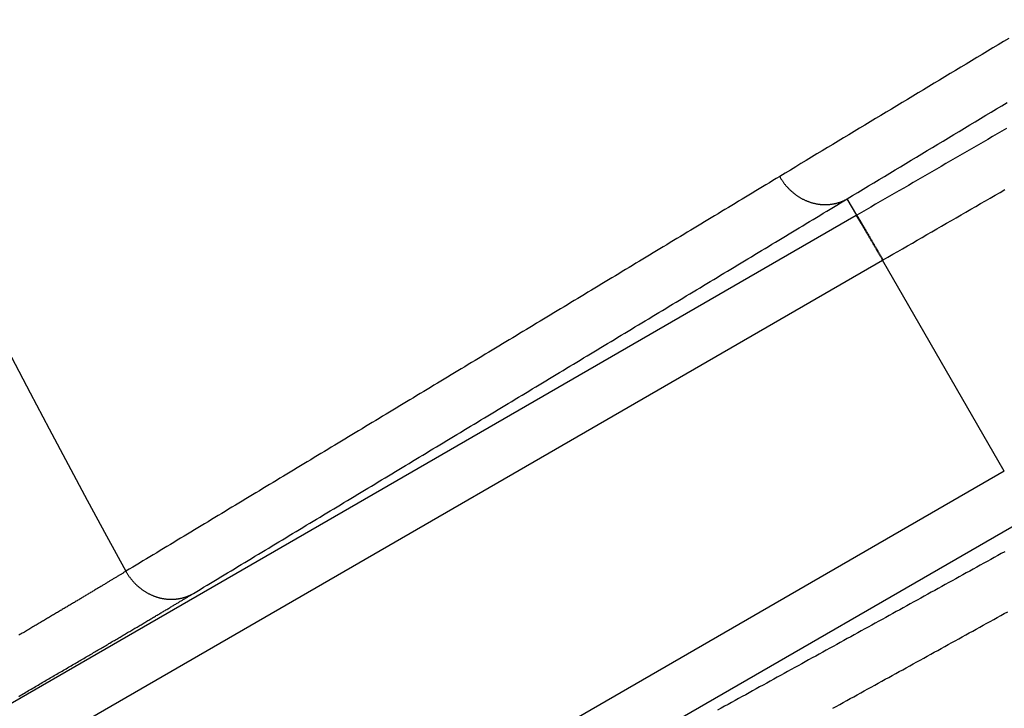
# Model space of a CAD drawing. Extents: x -130 to 131, y -130 to 240.
# Drawn here: x -55 to -49, y -31 to -27 of the extents above; entities that cross this region are included whole.
import ezdxf

# ---------------------------------------------------------------- set-up
doc = ezdxf.new("R2010")
doc.units = 0
doc.header["$LTSCALE"] = 10
doc.linetypes.add('VERDECKT', pattern=[9.525, 6.35, -3.175])
doc.layers.get('0').update_dxf_attribs({"linetype": 'CONTINUOUS'})
doc.layers.add('STEMPEL', color=3, linetype='CONTINUOUS')

# ---------------------------------------------------------------- blocks, each defined once
blk = doc.blocks.new('A$CD7F250AD')
at = {"color": 3, "linetype": 'CONTINUOUS'}
for p, q in [((-50.10445, -27.77012), (-50.15893, -27.67576)), ((-50.1067, -27.77142), (-106.75665, -60.47828)), ((-106.61315, -60.74183), (-49.95445, -28.02992)), ((-49.25185, -29.24687), (-49.95445, -28.02992)), ((-49.25185, -29.24687), (-105.91054, -61.95878)), ((-105.75405, -62.21483), (-49.1041, -29.50796))]:
    blk.add_line(p, q, dxfattribs=at)
at = {"color": 3}
for points in [[(-49.2254, -26.7493, 0), (-49.2562, -26.7679, 0), (-49.287, -26.7864, 0), (-49.3178, -26.8049, 0), (-49.3486, -26.8234, 0), (-49.3794, -26.8419, 0), (-49.4102, -26.8605, 0), (-49.441, -26.879, 0), (-49.4717, -26.8975, 0), (-49.5025, -26.9161, 0), (-49.5333, -26.9346, 0), (-49.5641, -26.9531, 0), (-49.5949, -26.9717, 0), (-49.6257, -26.9902, 0), (-49.6565, -27.0087, 0), (-49.6873, -27.0273, 0), (-49.7181, -27.0458, 0), (-49.7489, -27.0643, 0), (-49.7796, -27.0829, 0), (-49.8104, -27.1014, 0), (-49.8412, -27.12, 0), (-49.872, -27.1385, 0), (-49.9028, -27.1571, 0), (-49.9336, -27.1756, 0), (-49.9643, -27.1942, 0), (-49.9951, -27.2127, 0), (-50.0259, -27.2313, 0), (-50.0567, -27.2498, 0), (-50.0875, -27.2684, 0), (-50.1182, -27.2869, 0), (-50.149, -27.3055, 0), (-50.1798, -27.324, 0), (-50.2106, -27.3426, 0), (-50.2413, -27.3612, 0), (-50.2721, -27.3797, 0), (-50.3029, -27.3983, 0), (-50.3337, -27.4168, 0), (-50.3644, -27.4354, 0), (-50.3952, -27.454, 0), (-50.426, -27.4725, 0), (-50.4567, -27.4911, 0), (-50.4875, -27.5097, 0), (-50.5183, -27.5282, 0), (-50.5491, -27.5468, 0)], [(-50.1589, -27.6758, 0), (-50.1282, -27.6572, 0), (-50.0974, -27.6386, 0), (-50.0666, -27.6201, 0), (-50.0359, -27.6015, 0), (-50.0051, -27.583, 0), (-49.9743, -27.5644, 0), (-49.9436, -27.5459, 0), (-49.9128, -27.5273, 0), (-49.882, -27.5088, 0), (-49.8513, -27.4902, 0), (-49.8205, -27.4717, 0), (-49.7897, -27.4531, 0), (-49.759, -27.4346, 0), (-49.7282, -27.416, 0), (-49.6974, -27.3975, 0), (-49.6667, -27.379, 0), (-49.6359, -27.3604, 0), (-49.6051, -27.3419, 0), (-49.5743, -27.3233, 0), (-49.5436, -27.3048, 0), (-49.5128, -27.2863, 0), (-49.482, -27.2677, 0), (-49.4512, -27.2492, 0), (-49.4205, -27.2307, 0), (-49.3897, -27.2121, 0), (-49.3589, -27.1936, 0), (-49.3281, -27.1751, 0), (-49.2973, -27.1566, 0), (-49.2666, -27.138, 0), (-49.2358, -27.1195, 0)], [(-49.2385, -27.2701, 0), (-49.2654, -27.2856, 0), (-49.2923, -27.3012, 0), (-49.3192, -27.3167, 0), (-49.3462, -27.3323, 0), (-49.3731, -27.3479, 0), (-49.4001, -27.3634, 0), (-49.4271, -27.379, 0), (-49.4541, -27.3946, 0), (-49.4811, -27.4102, 0), (-49.5081, -27.4258, 0), (-49.5351, -27.4414, 0), (-49.5622, -27.457, 0), (-49.5892, -27.4726, 0), (-49.6163, -27.4883, 0), (-49.6433, -27.5039, 0), (-49.6704, -27.5195, 0), (-49.6975, -27.5352, 0), (-49.7246, -27.5508, 0), (-49.7517, -27.5664, 0), (-49.7788, -27.5821, 0), (-49.8059, -27.5978, 0), (-49.833, -27.6134, 0), (-49.8602, -27.6291, 0), (-49.8873, -27.6447, 0), (-49.9144, -27.6604, 0), (-49.9416, -27.6761, 0), (-49.9687, -27.6917, 0), (-49.9958, -27.7074, 0), (-50.023, -27.7231, 0), (-50.0501, -27.7388, 0), (-50.0773, -27.7544, 0), (-50.1044, -27.7701, 0)], [(-49.9521, -28.0286, 0), (-49.9239, -28.0123, 0), (-49.8957, -27.996, 0), (-49.8675, -27.9797, 0), (-49.8393, -27.9634, 0), (-49.8111, -27.9472, 0), (-49.7829, -27.9309, 0), (-49.7547, -27.9146, 0), (-49.7266, -27.8983, 0), (-49.6984, -27.8821, 0), (-49.6702, -27.8658, 0), (-49.642, -27.8495, 0), (-49.6139, -27.8333, 0), (-49.5857, -27.817, 0), (-49.5576, -27.8008, 0), (-49.5294, -27.7845, 0), (-49.5013, -27.7683, 0), (-49.4732, -27.7521, 0), (-49.4451, -27.7358, 0), (-49.417, -27.7196, 0), (-49.3889, -27.7034, 0), (-49.3608, -27.6872, 0), (-49.3327, -27.6709, 0), (-49.3047, -27.6547, 0), (-49.2766, -27.6385, 0), (-49.2486, -27.6224, 0)], [(-50.5491, -27.5468, 0), (-50.5688, -27.5587, 0), (-50.5886, -27.5707, 0), (-50.6084, -27.5826, 0), (-50.6281, -27.5945, 0), (-50.6479, -27.6065, 0), (-50.6677, -27.6184, 0), (-50.6874, -27.6303, 0), (-50.7072, -27.6423, 0), (-50.727, -27.6542, 0), (-50.7467, -27.6661, 0), (-50.7665, -27.6781, 0), (-50.7863, -27.69, 0), (-50.8061, -27.7019, 0), (-50.8258, -27.7139, 0), (-50.8456, -27.7258, 0), (-50.8654, -27.7377, 0), (-50.8851, -27.7497, 0), (-50.9049, -27.7616, 0), (-50.9247, -27.7735, 0), (-50.9444, -27.7855, 0), (-50.9642, -27.7974, 0), (-50.984, -27.8093, 0), (-51.0038, -27.8213, 0), (-51.0235, -27.8332, 0), (-51.0433, -27.8451, 0), (-51.0631, -27.8571, 0), (-51.0828, -27.869, 0), (-51.1026, -27.8809, 0), (-51.1224, -27.8929, 0), (-51.1421, -27.9048, 0), (-51.1619, -27.9167, 0), (-51.1817, -27.9287, 0), (-51.2014, -27.9406, 0), (-51.2212, -27.9525, 0), (-51.241, -27.9645, 0), (-51.2608, -27.9764, 0), (-51.2805, -27.9883, 0), (-51.3003, -28.0003, 0), (-51.3201, -28.0122, 0), (-51.3398, -28.0241, 0), (-51.3596, -28.0361, 0), (-51.3794, -28.048, 0), (-51.3991, -28.0599, 0), (-51.4189, -28.0719, 0), (-51.4387, -28.0838, 0), (-51.4584, -28.0957, 0), (-51.4782, -28.1077, 0), (-51.498, -28.1196, 0), (-51.5178, -28.1315, 0), (-51.5375, -28.1435, 0), (-51.5573, -28.1554, 0), (-51.5771, -28.1673, 0), (-51.5968, -28.1793, 0), (-51.6166, -28.1912, 0), (-51.6364, -28.2031, 0), (-51.6561, -28.2151, 0), (-51.6759, -28.227, 0), (-51.6957, -28.2389, 0), (-51.7154, -28.2509, 0), (-51.7352, -28.2628, 0), (-51.755, -28.2747, 0), (-51.7748, -28.2867, 0), (-51.7945, -28.2986, 0), (-51.8143, -28.3105, 0), (-51.8341, -28.3225, 0), (-51.8538, -28.3344, 0), (-51.8736, -28.3463, 0), (-51.8934, -28.3583, 0), (-51.9131, -28.3702, 0), (-51.9329, -28.3821, 0), (-51.9527, -28.394, 0), (-51.9724, -28.406, 0), (-51.9922, -28.4179, 0), (-52.012, -28.4298, 0), (-52.0317, -28.4418, 0), (-52.0515, -28.4537, 0), (-52.0713, -28.4656, 0), (-52.0911, -28.4776, 0), (-52.1108, -28.4895, 0), (-52.1306, -28.5014, 0), (-52.1504, -28.5134, 0), (-52.1701, -28.5253, 0), (-52.1899, -28.5372, 0), (-52.2097, -28.5492, 0), (-52.2294, -28.5611, 0), (-52.2492, -28.573, 0), (-52.269, -28.585, 0), (-52.2887, -28.5969, 0), (-52.3085, -28.6088, 0), (-52.3283, -28.6208, 0), (-52.348, -28.6327, 0), (-52.3678, -28.6446, 0), (-52.3876, -28.6566, 0), (-52.4074, -28.6685, 0), (-52.4271, -28.6804, 0), (-52.4469, -28.6924, 0), (-52.4667, -28.7043, 0), (-52.4864, -28.7162, 0), (-52.5062, -28.7282, 0), (-52.526, -28.7401, 0), (-52.5457, -28.752, 0), (-52.5655, -28.764, 0), (-52.5853, -28.7759, 0), (-52.605, -28.7878, 0), (-52.6248, -28.7997, 0), (-52.6446, -28.8117, 0), (-52.6643, -28.8236, 0), (-52.6841, -28.8355, 0), (-52.7039, -28.8475, 0), (-52.7237, -28.8594, 0), (-52.7434, -28.8713, 0), (-52.7632, -28.8833, 0), (-52.783, -28.8952, 0), (-52.8027, -28.9071, 0), (-52.8225, -28.9191, 0), (-52.8423, -28.931, 0), (-52.862, -28.9429, 0), (-52.8818, -28.9549, 0), (-52.9016, -28.9668, 0), (-52.9213, -28.9787, 0), (-52.9411, -28.9907, 0), (-52.9609, -29.0026, 0), (-52.9806, -29.0145, 0), (-53.0004, -29.0265, 0), (-53.0202, -29.0384, 0), (-53.0399, -29.0503, 0), (-53.0597, -29.0623, 0), (-53.0795, -29.0742, 0), (-53.0993, -29.0861, 0), (-53.119, -29.0981, 0), (-53.1388, -29.11, 0), (-53.1586, -29.1219, 0), (-53.1783, -29.1338, 0), (-53.1981, -29.1458, 0), (-53.2179, -29.1577, 0), (-53.2376, -29.1696, 0), (-53.2574, -29.1816, 0), (-53.2772, -29.1935, 0), (-53.2969, -29.2054, 0), (-53.3167, -29.2174, 0), (-53.3365, -29.2293, 0), (-53.3562, -29.2412, 0), (-53.376, -29.2532, 0), (-53.3958, -29.2651, 0), (-53.4155, -29.277, 0), (-53.4353, -29.289, 0), (-53.4551, -29.3009, 0), (-53.4749, -29.3128, 0), (-53.4946, -29.3248, 0), (-53.5144, -29.3367, 0), (-53.5342, -29.3486, 0), (-53.5539, -29.3606, 0), (-53.5737, -29.3725, 0), (-53.5935, -29.3844, 0), (-53.6132, -29.3963, 0), (-53.633, -29.4083, 0), (-53.6528, -29.4202, 0), (-53.6725, -29.4321, 0), (-53.6923, -29.4441, 0), (-53.7121, -29.456, 0), (-53.7318, -29.4679, 0), (-53.7516, -29.4799, 0), (-53.7714, -29.4918, 0), (-53.7911, -29.5037, 0), (-53.8109, -29.5157, 0), (-53.8307, -29.5276, 0), (-53.8504, -29.5395, 0), (-53.8702, -29.5515, 0), (-53.89, -29.5634, 0), (-53.9097, -29.5753, 0), (-53.9295, -29.5873, 0), (-53.9493, -29.5992, 0), (-53.9691, -29.6111, 0), (-53.9888, -29.623, 0), (-54.0086, -29.635, 0), (-54.0284, -29.6469, 0), (-54.0481, -29.6588, 0), (-54.0679, -29.6708, 0), (-54.0877, -29.6827, 0), (-54.1074, -29.6946, 0), (-54.1272, -29.7066, 0), (-54.147, -29.7185, 0), (-54.1667, -29.7304, 0), (-54.1865, -29.7424, 0), (-54.2063, -29.7543, 0), (-54.226, -29.7662, 0), (-54.2458, -29.7782, 0), (-54.2656, -29.7901, 0), (-54.2853, -29.802, 0), (-54.3051, -29.814, 0), (-54.3249, -29.8259, 0)], [(-53.9352, -29.9541, 0), (-53.9154, -29.9421, 0), (-53.8956, -29.9302, 0), (-53.8759, -29.9183, 0), (-53.8561, -29.9064, 0), (-53.8363, -29.8944, 0), (-53.8165, -29.8825, 0), (-53.7968, -29.8706, 0), (-53.777, -29.8586, 0), (-53.7572, -29.8467, 0), (-53.7375, -29.8348, 0), (-53.7177, -29.8229, 0), (-53.6979, -29.8109, 0), (-53.6782, -29.799, 0), (-53.6584, -29.7871, 0), (-53.6386, -29.7752, 0), (-53.6188, -29.7632, 0), (-53.5991, -29.7513, 0), (-53.5793, -29.7394, 0), (-53.5595, -29.7274, 0), (-53.5398, -29.7155, 0), (-53.52, -29.7036, 0), (-53.5002, -29.6917, 0), (-53.4805, -29.6797, 0), (-53.4607, -29.6678, 0), (-53.4409, -29.6559, 0), (-53.4211, -29.6439, 0), (-53.4014, -29.632, 0), (-53.3816, -29.6201, 0), (-53.3618, -29.6082, 0), (-53.3421, -29.5962, 0), (-53.3223, -29.5843, 0), (-53.3025, -29.5724, 0), (-53.2828, -29.5605, 0), (-53.263, -29.5485, 0), (-53.2432, -29.5366, 0), (-53.2234, -29.5247, 0), (-53.2037, -29.5127, 0), (-53.1839, -29.5008, 0), (-53.1641, -29.4889, 0), (-53.1444, -29.477, 0), (-53.1246, -29.465, 0), (-53.1048, -29.4531, 0), (-53.0851, -29.4412, 0), (-53.0653, -29.4292, 0), (-53.0455, -29.4173, 0), (-53.0257, -29.4054, 0), (-53.006, -29.3935, 0), (-52.9862, -29.3815, 0), (-52.9664, -29.3696, 0), (-52.9467, -29.3577, 0), (-52.9269, -29.3457, 0), (-52.9071, -29.3338, 0), (-52.8873, -29.3219, 0), (-52.8676, -29.31, 0), (-52.8478, -29.298, 0), (-52.828, -29.2861, 0), (-52.8083, -29.2742, 0), (-52.7885, -29.2623, 0), (-52.7687, -29.2503, 0), (-52.749, -29.2384, 0), (-52.7292, -29.2265, 0), (-52.7094, -29.2145, 0), (-52.6896, -29.2026, 0), (-52.6699, -29.1907, 0), (-52.6501, -29.1788, 0), (-52.6303, -29.1668, 0), (-52.6106, -29.1549, 0), (-52.5908, -29.143, 0), (-52.571, -29.131, 0), (-52.5513, -29.1191, 0), (-52.5315, -29.1072, 0), (-52.5117, -29.0953, 0), (-52.4919, -29.0833, 0), (-52.4722, -29.0714, 0), (-52.4524, -29.0595, 0), (-52.4326, -29.0475, 0), (-52.4129, -29.0356, 0), (-52.3931, -29.0237, 0), (-52.3733, -29.0118, 0), (-52.3535, -28.9998, 0), (-52.3338, -28.9879, 0), (-52.314, -28.976, 0), (-52.2942, -28.964, 0), (-52.2745, -28.9521, 0), (-52.2547, -28.9402, 0), (-52.2349, -28.9283, 0), (-52.2151, -28.9163, 0), (-52.1954, -28.9044, 0), (-52.1756, -28.8925, 0), (-52.1558, -28.8805, 0), (-52.1361, -28.8686, 0), (-52.1163, -28.8567, 0), (-52.0965, -28.8448, 0), (-52.0768, -28.8328, 0), (-52.057, -28.8209, 0), (-52.0372, -28.809, 0), (-52.0174, -28.7971, 0), (-51.9977, -28.7851, 0), (-51.9779, -28.7732, 0), (-51.9581, -28.7613, 0), (-51.9384, -28.7493, 0), (-51.9186, -28.7374, 0), (-51.8988, -28.7255, 0), (-51.879, -28.7136, 0), (-51.8593, -28.7016, 0), (-51.8395, -28.6897, 0), (-51.8197, -28.6778, 0), (-51.8, -28.6658, 0), (-51.7802, -28.6539, 0), (-51.7604, -28.642, 0), (-51.7406, -28.6301, 0), (-51.7209, -28.6181, 0), (-51.7011, -28.6062, 0), (-51.6813, -28.5943, 0), (-51.6616, -28.5823, 0), (-51.6418, -28.5704, 0), (-51.622, -28.5585, 0), (-51.6023, -28.5466, 0), (-51.5825, -28.5346, 0), (-51.5627, -28.5227, 0), (-51.5429, -28.5108, 0), (-51.5232, -28.4988, 0), (-51.5034, -28.4869, 0), (-51.4836, -28.475, 0), (-51.4639, -28.4631, 0), (-51.4441, -28.4511, 0), (-51.4243, -28.4392, 0), (-51.4045, -28.4273, 0), (-51.3848, -28.4153, 0), (-51.365, -28.4034, 0), (-51.3452, -28.3915, 0), (-51.3255, -28.3796, 0), (-51.3057, -28.3676, 0), (-51.2859, -28.3557, 0), (-51.2661, -28.3438, 0), (-51.2464, -28.3318, 0), (-51.2266, -28.3199, 0), (-51.2068, -28.308, 0), (-51.1871, -28.2961, 0), (-51.1673, -28.2841, 0), (-51.1475, -28.2722, 0), (-51.1277, -28.2603, 0), (-51.108, -28.2483, 0), (-51.0882, -28.2364, 0), (-51.0684, -28.2245, 0), (-51.0487, -28.2126, 0), (-51.0289, -28.2006, 0), (-51.0091, -28.1887, 0), (-50.9893, -28.1768, 0), (-50.9696, -28.1648, 0), (-50.9498, -28.1529, 0), (-50.93, -28.141, 0), (-50.9103, -28.1291, 0), (-50.8905, -28.1171, 0), (-50.8707, -28.1052, 0), (-50.8509, -28.0933, 0), (-50.8312, -28.0813, 0), (-50.8114, -28.0694, 0), (-50.7916, -28.0575, 0), (-50.7719, -28.0456, 0), (-50.7521, -28.0336, 0), (-50.7323, -28.0217, 0), (-50.7125, -28.0098, 0), (-50.6928, -27.9978, 0), (-50.673, -27.9859, 0), (-50.6532, -27.974, 0), (-50.6335, -27.9621, 0), (-50.6137, -27.9501, 0), (-50.5939, -27.9382, 0), (-50.5741, -27.9263, 0), (-50.5544, -27.9143, 0), (-50.5346, -27.9024, 0), (-50.5148, -27.8905, 0), (-50.4951, -27.8785, 0), (-50.4753, -27.8666, 0), (-50.4555, -27.8547, 0), (-50.4357, -27.8428, 0), (-50.416, -27.8308, 0), (-50.3962, -27.8189, 0), (-50.3764, -27.807, 0), (-50.3566, -27.795, 0), (-50.3369, -27.7831, 0), (-50.3171, -27.7712, 0), (-50.2973, -27.7593, 0), (-50.2776, -27.7473, 0), (-50.2578, -27.7354, 0), (-50.238, -27.7235, 0), (-50.2182, -27.7115, 0), (-50.1985, -27.6996, 0), (-50.1787, -27.6877, 0), (-50.1589, -27.6758, 0)], [(-49.2495, -29.7126, 0), (-49.2698, -29.7238, 0), (-49.29, -29.7349, 0), (-49.3102, -29.7461, 0), (-49.3304, -29.7572, 0), (-49.3506, -29.7684, 0), (-49.3708, -29.7796, 0), (-49.3911, -29.7907, 0), (-49.4113, -29.8019, 0), (-49.4315, -29.813, 0), (-49.4517, -29.8242, 0), (-49.4719, -29.8354, 0), (-49.4921, -29.8465, 0), (-49.5124, -29.8577, 0), (-49.5326, -29.8688, 0), (-49.5528, -29.88, 0), (-49.573, -29.8911, 0), (-49.5932, -29.9023, 0), (-49.6134, -29.9135, 0), (-49.6337, -29.9246, 0), (-49.6539, -29.9358, 0), (-49.6741, -29.9469, 0), (-49.6943, -29.9581, 0), (-49.7145, -29.9693, 0), (-49.7347, -29.9804, 0), (-49.755, -29.9916, 0), (-49.7752, -30.0027, 0), (-49.7954, -30.0139, 0), (-49.8156, -30.025, 0), (-49.8358, -30.0362, 0), (-49.856, -30.0474, 0), (-49.8763, -30.0585, 0), (-49.8965, -30.0697, 0), (-49.9167, -30.0808, 0), (-49.9369, -30.092, 0), (-49.9571, -30.1032, 0), (-49.9773, -30.1143, 0), (-49.9975, -30.1255, 0), (-50.0178, -30.1366, 0), (-50.038, -30.1478, 0), (-50.0582, -30.1589, 0), (-50.0784, -30.1701, 0), (-50.0986, -30.1813, 0), (-50.1188, -30.1924, 0), (-50.1391, -30.2036, 0), (-50.1593, -30.2147, 0), (-50.1795, -30.2259, 0), (-50.1997, -30.2371, 0), (-50.2199, -30.2482, 0), (-50.2401, -30.2594, 0), (-50.2604, -30.2705, 0), (-50.2806, -30.2817, 0), (-50.3008, -30.2928, 0), (-50.321, -30.304, 0), (-50.3412, -30.3152, 0), (-50.3614, -30.3263, 0), (-50.3817, -30.3375, 0), (-50.4019, -30.3486, 0), (-50.4221, -30.3598, 0), (-50.4423, -30.371, 0), (-50.4625, -30.3821, 0), (-50.4827, -30.3933, 0), (-50.503, -30.4044, 0), (-50.5232, -30.4156, 0), (-50.5434, -30.4267, 0), (-50.5636, -30.4379, 0), (-50.5838, -30.4491, 0), (-50.604, -30.4602, 0), (-50.6242, -30.4714, 0), (-50.6445, -30.4825, 0), (-50.6647, -30.4937, 0), (-50.6849, -30.5048, 0), (-50.7051, -30.516, 0), (-50.7253, -30.5272, 0), (-50.7455, -30.5383, 0), (-50.7658, -30.5495, 0), (-50.786, -30.5606, 0), (-50.8062, -30.5718, 0), (-50.8264, -30.583, 0), (-50.8466, -30.5941, 0), (-50.8668, -30.6053, 0), (-50.8871, -30.6164, 0), (-50.9073, -30.6276, 0)], [(-54.3249, -29.8259, 0), (-54.328, -29.8278, 0), (-54.3312, -29.8298, 0), (-54.3344, -29.8317, 0), (-54.3377, -29.8337, 0), (-54.3409, -29.8357, 0), (-54.3442, -29.8377, 0), (-54.3476, -29.8398, 0), (-54.351, -29.8418, 0), (-54.3544, -29.8439, 0), (-54.3578, -29.846, 0), (-54.3612, -29.8481, 0), (-54.3647, -29.8502, 0), (-54.3683, -29.8523, 0), (-54.3718, -29.8545, 0), (-54.3754, -29.8567, 0), (-54.379, -29.8589, 0), (-54.3827, -29.8611, 0), (-54.3863, -29.8633, 0), (-54.3901, -29.8656, 0), (-54.3938, -29.8678, 0), (-54.3976, -29.8701, 0), (-54.4014, -29.8724, 0), (-54.4052, -29.8747, 0), (-54.409, -29.8771, 0), (-54.4129, -29.8794, 0), (-54.4168, -29.8818, 0), (-54.4208, -29.8842, 0), (-54.4248, -29.8866, 0), (-54.4288, -29.889, 0), (-54.4328, -29.8914, 0), (-54.4369, -29.8939, 0), (-54.441, -29.8963, 0), (-54.4451, -29.8988, 0), (-54.4492, -29.9013, 0), (-54.4534, -29.9038, 0), (-54.4576, -29.9064, 0), (-54.4619, -29.9089, 0), (-54.4661, -29.9115, 0), (-54.4704, -29.9141, 0), (-54.4747, -29.9167, 0), (-54.4791, -29.9193, 0), (-54.4835, -29.9219, 0), (-54.4879, -29.9246, 0), (-54.4923, -29.9272, 0), (-54.4968, -29.9299, 0), (-54.5013, -29.9326, 0), (-54.5058, -29.9353, 0), (-54.5103, -29.9381, 0), (-54.5149, -29.9408, 0), (-54.5195, -29.9436, 0), (-54.5242, -29.9463, 0), (-54.5288, -29.9491, 0), (-54.5335, -29.9519, 0), (-54.5382, -29.9548, 0), (-54.543, -29.9576, 0), (-54.5477, -29.9605, 0), (-54.5525, -29.9633, 0), (-54.5573, -29.9662, 0), (-54.5622, -29.9691, 0), (-54.5671, -29.972, 0), (-54.572, -29.975, 0), (-54.5769, -29.9779, 0), (-54.5818, -29.9809, 0), (-54.5868, -29.9839, 0), (-54.5918, -29.9868, 0), (-54.5969, -29.9899, 0), (-54.6019, -29.9929, 0), (-54.607, -29.9959, 0), (-54.6121, -29.999, 0), (-54.6173, -30.002, 0), (-54.6224, -30.0051, 0), (-54.6276, -30.0082, 0), (-54.6329, -30.0113, 0), (-54.6381, -30.0144, 0), (-54.6434, -30.0176, 0), (-54.6487, -30.0207, 0), (-54.654, -30.0239, 0), (-54.6593, -30.0271, 0), (-54.6647, -30.0303, 0), (-54.6701, -30.0335, 0), (-54.6755, -30.0367, 0), (-54.681, -30.04, 0), (-54.6864, -30.0432, 0), (-54.6919, -30.0465, 0), (-54.6974, -30.0498, 0), (-54.703, -30.0531, 0), (-54.7085, -30.0564, 0), (-54.7141, -30.0597, 0), (-54.7197, -30.063, 0), (-54.7254, -30.0664, 0), (-54.731, -30.0697, 0), (-54.7367, -30.0731, 0), (-54.7424, -30.0765, 0), (-54.7482, -30.0799, 0), (-54.7539, -30.0833, 0), (-54.7597, -30.0867, 0), (-54.7655, -30.0902, 0), (-54.7713, -30.0936, 0), (-54.7772, -30.0971, 0), (-54.783, -30.1006, 0), (-54.7889, -30.1041, 0), (-54.7948, -30.1076, 0), (-54.8007, -30.1111, 0), (-54.8067, -30.1146, 0), (-54.8127, -30.1182, 0), (-54.8187, -30.1217, 0), (-54.8247, -30.1253, 0), (-54.8307, -30.1289, 0), (-54.8368, -30.1325, 0), (-54.8429, -30.1361, 0), (-54.849, -30.1397, 0), (-54.8551, -30.1433, 0), (-54.8613, -30.1469, 0), (-54.8674, -30.1506, 0), (-54.8736, -30.1542, 0), (-54.8798, -30.1579, 0), (-54.886, -30.1616, 0), (-54.8923, -30.1653, 0), (-54.8986, -30.169, 0), (-54.9048, -30.1727, 0), (-54.9112, -30.1764, 0), (-54.9175, -30.1802, 0), (-54.9238, -30.1839, 0), (-54.9302, -30.1877, 0), (-54.9366, -30.1915, 0), (-54.943, -30.1952, 0)], [(-54.9433, -30.5477, 0), (-54.9352, -30.543, 0), (-54.9271, -30.5383, 0), (-54.919, -30.5336, 0), (-54.911, -30.5289, 0), (-54.9029, -30.5242, 0), (-54.8949, -30.5195, 0), (-54.8869, -30.5148, 0), (-54.8789, -30.5102, 0), (-54.8709, -30.5055, 0), (-54.863, -30.5009, 0), (-54.855, -30.4963, 0), (-54.8471, -30.4916, 0), (-54.8392, -30.487, 0), (-54.8313, -30.4824, 0), (-54.8234, -30.4778, 0), (-54.8156, -30.4733, 0), (-54.8078, -30.4687, 0), (-54.8, -30.4641, 0), (-54.7922, -30.4596, 0), (-54.7844, -30.4551, 0), (-54.7766, -30.4505, 0), (-54.7689, -30.446, 0), (-54.7612, -30.4415, 0), (-54.7535, -30.437, 0), (-54.7458, -30.4325, 0), (-54.7382, -30.4281, 0), (-54.7305, -30.4236, 0), (-54.7229, -30.4192, 0), (-54.7153, -30.4147, 0), (-54.7078, -30.4103, 0), (-54.7002, -30.4059, 0), (-54.6927, -30.4015, 0), (-54.6852, -30.3971, 0), (-54.6777, -30.3927, 0), (-54.6702, -30.3883, 0), (-54.6628, -30.384, 0), (-54.6553, -30.3796, 0), (-54.6479, -30.3753, 0), (-54.6405, -30.371, 0), (-54.6332, -30.3667, 0), (-54.6258, -30.3624, 0), (-54.6185, -30.3581, 0), (-54.6112, -30.3538, 0), (-54.604, -30.3496, 0), (-54.5967, -30.3453, 0), (-54.5895, -30.3411, 0), (-54.5823, -30.3369, 0), (-54.5751, -30.3327, 0), (-54.568, -30.3285, 0), (-54.5608, -30.3243, 0), (-54.5537, -30.3202, 0), (-54.5466, -30.316, 0), (-54.5396, -30.3119, 0), (-54.5325, -30.3077, 0), (-54.5255, -30.3036, 0), (-54.5185, -30.2995, 0), (-54.5116, -30.2954, 0), (-54.5046, -30.2914, 0), (-54.4977, -30.2873, 0), (-54.4908, -30.2833, 0), (-54.484, -30.2793, 0), (-54.4771, -30.2752, 0), (-54.4703, -30.2712, 0), (-54.4635, -30.2673, 0), (-54.4568, -30.2633, 0), (-54.45, -30.2593, 0), (-54.4433, -30.2554, 0), (-54.4366, -30.2515, 0), (-54.43, -30.2475, 0), (-54.4233, -30.2436, 0), (-54.4167, -30.2398, 0), (-54.4102, -30.2359, 0), (-54.4036, -30.232, 0), (-54.3971, -30.2282, 0), (-54.3906, -30.2244, 0), (-54.3841, -30.2206, 0), (-54.3777, -30.2168, 0), (-54.3712, -30.213, 0), (-54.3649, -30.2093, 0), (-54.3585, -30.2055, 0), (-54.3522, -30.2018, 0), (-54.3459, -30.1981, 0), (-54.3396, -30.1944, 0), (-54.3333, -30.1907, 0), (-54.3271, -30.187, 0), (-54.3209, -30.1834, 0), (-54.3148, -30.1798, 0), (-54.3086, -30.1761, 0), (-54.3025, -30.1725, 0), (-54.2964, -30.169, 0), (-54.2904, -30.1654, 0), (-54.2844, -30.1618, 0), (-54.2784, -30.1583, 0), (-54.2724, -30.1548, 0), (-54.2665, -30.1513, 0), (-54.2606, -30.1478, 0), (-54.2548, -30.1444, 0), (-54.2489, -30.1409, 0), (-54.2431, -30.1375, 0), (-54.2373, -30.1341, 0), (-54.2316, -30.1307, 0), (-54.2259, -30.1273, 0), (-54.2202, -30.1239, 0), (-54.2145, -30.1206, 0), (-54.2089, -30.1173, 0), (-54.2033, -30.114, 0), (-54.1978, -30.1107, 0), (-54.1922, -30.1074, 0), (-54.1867, -30.1041, 0), (-54.1813, -30.1009, 0), (-54.1758, -30.0977, 0), (-54.1704, -30.0945, 0), (-54.1651, -30.0913, 0), (-54.1597, -30.0881, 0), (-54.1544, -30.085, 0), (-54.1491, -30.0819, 0), (-54.1439, -30.0787, 0), (-54.1387, -30.0756, 0), (-54.1335, -30.0726, 0), (-54.1283, -30.0695, 0), (-54.1232, -30.0665, 0), (-54.1181, -30.0635, 0), (-54.1131, -30.0605, 0), (-54.1081, -30.0575, 0), (-54.1031, -30.0545, 0), (-54.0981, -30.0516, 0), (-54.0932, -30.0486, 0), (-54.0883, -30.0457, 0), (-54.0835, -30.0428, 0), (-54.0786, -30.04, 0), (-54.0739, -30.0371, 0), (-54.0691, -30.0343, 0), (-54.0644, -30.0315, 0), (-54.0597, -30.0287, 0), (-54.055, -30.0259, 0), (-54.0504, -30.0232, 0), (-54.0458, -30.0204, 0), (-54.0413, -30.0177, 0), (-54.0368, -30.015, 0), (-54.0323, -30.0123, 0), (-54.0278, -30.0097, 0), (-54.0234, -30.007, 0), (-54.019, -30.0044, 0), (-54.0147, -30.0018, 0), (-54.0104, -29.9992, 0), (-54.0061, -29.9967, 0), (-54.0019, -29.9941, 0), (-53.9976, -29.9916, 0), (-53.9935, -29.9891, 0), (-53.9893, -29.9866, 0), (-53.9852, -29.9842, 0), (-53.9812, -29.9817, 0), (-53.9771, -29.9793, 0), (-53.9731, -29.9769, 0), (-53.9692, -29.9745, 0), (-53.9653, -29.9722, 0), (-53.9614, -29.9699, 0), (-53.9575, -29.9675, 0), (-53.9537, -29.9652, 0), (-53.9499, -29.963, 0), (-53.9462, -29.9607, 0), (-53.9425, -29.9585, 0), (-53.9388, -29.9563, 0), (-53.9352, -29.9541, 0)], [(-50.2428, -30.6168, 0), (-50.2226, -30.6057, 0), (-50.2024, -30.5945, 0), (-50.1822, -30.5834, 0), (-50.1619, -30.5722, 0), (-50.1417, -30.5611, 0), (-50.1215, -30.5499, 0), (-50.1013, -30.5388, 0), (-50.0811, -30.5276, 0), (-50.0608, -30.5165, 0), (-50.0406, -30.5053, 0), (-50.0204, -30.4941, 0), (-50.0002, -30.483, 0), (-49.98, -30.4718, 0), (-49.9597, -30.4607, 0), (-49.9395, -30.4495, 0), (-49.9193, -30.4384, 0), (-49.8991, -30.4272, 0), (-49.8789, -30.4161, 0), (-49.8587, -30.4049, 0), (-49.8384, -30.3938, 0), (-49.8182, -30.3826, 0), (-49.798, -30.3714, 0), (-49.7778, -30.3603, 0), (-49.7576, -30.3491, 0), (-49.7373, -30.338, 0), (-49.7171, -30.3268, 0), (-49.6969, -30.3157, 0), (-49.6767, -30.3045, 0), (-49.6565, -30.2934, 0), (-49.6362, -30.2822, 0), (-49.616, -30.2711, 0), (-49.5958, -30.2599, 0), (-49.5756, -30.2488, 0), (-49.5554, -30.2376, 0), (-49.5352, -30.2264, 0), (-49.5149, -30.2153, 0), (-49.4947, -30.2041, 0), (-49.4745, -30.193, 0), (-49.4543, -30.1818, 0), (-49.4341, -30.1707, 0), (-49.4138, -30.1595, 0), (-49.3936, -30.1484, 0), (-49.3734, -30.1372, 0), (-49.3532, -30.1261, 0), (-49.333, -30.1149, 0), (-49.3127, -30.1037, 0), (-49.2925, -30.0926, 0), (-49.2723, -30.0814, 0), (-49.2521, -30.0703, 0), (-49.2319, -30.0591, 0)]]:
    blk.add_polyline3d(points, dxfattribs=at)
at = {"color": 3, "linetype": 'CONTINUOUS'}
for points in [[(-50.5491, -27.5468, 0), (-50.5472, -27.5501, 0), (-50.5454, -27.5533, 0), (-50.5435, -27.5565, 0), (-50.5415, -27.5597, 0), (-50.5396, -27.5628, 0), (-50.5376, -27.566, 0), (-50.5355, -27.5691, 0), (-50.5334, -27.5722, 0), (-50.5313, -27.5753, 0), (-50.5292, -27.5783, 0), (-50.527, -27.5813, 0), (-50.5248, -27.5843, 0), (-50.5225, -27.5873, 0), (-50.5203, -27.5902, 0), (-50.518, -27.5931, 0), (-50.5156, -27.596, 0), (-50.5132, -27.5989, 0), (-50.5108, -27.6017, 0), (-50.5084, -27.6045, 0), (-50.5059, -27.6073, 0), (-50.5034, -27.61, 0), (-50.5009, -27.6127, 0), (-50.4983, -27.6154, 0), (-50.4957, -27.6181, 0), (-50.4931, -27.6207, 0), (-50.4905, -27.6233, 0), (-50.4878, -27.6258, 0), (-50.4851, -27.6284, 0), (-50.4824, -27.6309, 0), (-50.4796, -27.6333, 0), (-50.4768, -27.6357, 0), (-50.474, -27.6381, 0), (-50.4712, -27.6405, 0), (-50.4683, -27.6428, 0), (-50.4655, -27.6451, 0), (-50.4626, -27.6474, 0), (-50.4596, -27.6496, 0), (-50.4567, -27.6518, 0), (-50.4537, -27.6539, 0), (-50.4507, -27.656, 0), (-50.4477, -27.6581, 0), (-50.4446, -27.6601, 0), (-50.4416, -27.6621, 0), (-50.4385, -27.6641, 0), (-50.4354, -27.666, 0), (-50.4323, -27.6679, 0), (-50.4291, -27.6697, 0), (-50.426, -27.6715, 0), (-50.4228, -27.6733, 0), (-50.4196, -27.675, 0), (-50.4164, -27.6767, 0), (-50.4131, -27.6783, 0), (-50.4099, -27.6799, 0), (-50.4066, -27.6815, 0), (-50.4034, -27.683, 0), (-50.4001, -27.6845, 0), (-50.3968, -27.6859, 0), (-50.3934, -27.6873, 0), (-50.3901, -27.6887, 0), (-50.3868, -27.69, 0), (-50.3834, -27.6913, 0), (-50.38, -27.6925, 0), (-50.3767, -27.6937, 0), (-50.3733, -27.6948, 0), (-50.3699, -27.6959, 0), (-50.3665, -27.697, 0), (-50.363, -27.698, 0), (-50.3596, -27.699, 0), (-50.3562, -27.6999, 0), (-50.3527, -27.7008, 0), (-50.3493, -27.7016, 0), (-50.3458, -27.7024, 0), (-50.3424, -27.7032, 0), (-50.3389, -27.7039, 0), (-50.3355, -27.7045, 0), (-50.332, -27.7052, 0), (-50.3285, -27.7057, 0), (-50.325, -27.7063, 0), (-50.3215, -27.7067, 0), (-50.3181, -27.7072, 0), (-50.3146, -27.7076, 0), (-50.3111, -27.7079, 0), (-50.3076, -27.7082, 0), (-50.3041, -27.7085, 0), (-50.3006, -27.7087, 0), (-50.2971, -27.7089, 0), (-50.2937, -27.709, 0), (-50.2902, -27.7091, 0), (-50.2867, -27.7091, 0), (-50.2832, -27.7091, 0), (-50.2798, -27.709, 0), (-50.2763, -27.7089, 0), (-50.2728, -27.7088, 0), (-50.2694, -27.7086, 0), (-50.2659, -27.7083, 0), (-50.2625, -27.7081, 0), (-50.259, -27.7077, 0), (-50.2556, -27.7074, 0), (-50.2522, -27.7069, 0), (-50.2488, -27.7065, 0), (-50.2454, -27.706, 0), (-50.242, -27.7054, 0), (-50.2386, -27.7048, 0), (-50.2352, -27.7042, 0), (-50.2319, -27.7035, 0), (-50.2285, -27.7028, 0), (-50.2252, -27.702, 0), (-50.2219, -27.7012, 0), (-50.2186, -27.7003, 0), (-50.2153, -27.6994, 0), (-50.212, -27.6984, 0), (-50.2087, -27.6974, 0), (-50.2055, -27.6964, 0), (-50.2023, -27.6953, 0), (-50.199, -27.6942, 0), (-50.1958, -27.693, 0), (-50.1927, -27.6918, 0), (-50.1895, -27.6906, 0), (-50.1863, -27.6893, 0), (-50.1832, -27.6879, 0), (-50.1801, -27.6866, 0), (-50.177, -27.6851, 0), (-50.1739, -27.6837, 0), (-50.1709, -27.6822, 0), (-50.1679, -27.6806, 0), (-50.1649, -27.679, 0), (-50.1619, -27.6774, 0), (-50.1589, -27.6758, 0)], [(-50.1044, -27.7701, 0), (-50.1045, -27.7701, 0), (-50.1045, -27.7701, 0), (-50.1045, -27.7701, 0), (-50.1045, -27.7702, 0), (-50.1045, -27.7702, 0), (-50.1046, -27.7702, 0), (-50.1046, -27.7702, 0), (-50.1046, -27.7702, 0), (-50.1046, -27.7702, 0), (-50.1046, -27.7702, 0), (-50.1046, -27.7702, 0), (-50.1047, -27.7702, 0), (-50.1047, -27.7703, 0), (-50.1047, -27.7703, 0), (-50.1047, -27.7703, 0), (-50.1047, -27.7703, 0), (-50.1047, -27.7703, 0), (-50.1048, -27.7703, 0), (-50.1048, -27.7703, 0), (-50.1048, -27.7703, 0), (-50.1048, -27.7703, 0), (-50.1048, -27.7703, 0), (-50.1049, -27.7704, 0), (-50.1049, -27.7704, 0), (-50.1049, -27.7704, 0), (-50.1049, -27.7704, 0), (-50.1049, -27.7704, 0), (-50.1049, -27.7704, 0), (-50.105, -27.7704, 0), (-50.105, -27.7704, 0), (-50.105, -27.7704, 0), (-50.105, -27.7704, 0), (-50.105, -27.7705, 0), (-50.105, -27.7705, 0), (-50.1051, -27.7705, 0), (-50.1051, -27.7705, 0), (-50.1051, -27.7705, 0), (-50.1051, -27.7705, 0), (-50.1051, -27.7705, 0), (-50.1052, -27.7705, 0), (-50.1052, -27.7705, 0), (-50.1052, -27.7705, 0), (-50.1052, -27.7706, 0), (-50.1052, -27.7706, 0), (-50.1052, -27.7706, 0), (-50.1053, -27.7706, 0), (-50.1053, -27.7706, 0), (-50.1053, -27.7706, 0), (-50.1053, -27.7706, 0), (-50.1053, -27.7706, 0), (-50.1053, -27.7706, 0), (-50.1054, -27.7706, 0), (-50.1054, -27.7707, 0), (-50.1054, -27.7707, 0), (-50.1054, -27.7707, 0), (-50.1054, -27.7707, 0), (-50.1054, -27.7707, 0), (-50.1055, -27.7707, 0), (-50.1055, -27.7707, 0), (-50.1055, -27.7707, 0), (-50.1055, -27.7707, 0), (-50.1055, -27.7707, 0), (-50.1056, -27.7708, 0), (-50.1056, -27.7708, 0), (-50.1056, -27.7708, 0), (-50.1056, -27.7708, 0), (-50.1056, -27.7708, 0), (-50.1056, -27.7708, 0), (-50.1057, -27.7708, 0), (-50.1057, -27.7708, 0), (-50.1057, -27.7708, 0), (-50.1057, -27.7708, 0), (-50.1057, -27.7709, 0), (-50.1057, -27.7709, 0), (-50.1058, -27.7709, 0), (-50.1058, -27.7709, 0), (-50.1058, -27.7709, 0), (-50.1058, -27.7709, 0), (-50.1058, -27.7709, 0), (-50.1059, -27.7709, 0), (-50.1059, -27.7709, 0), (-50.1059, -27.771, 0), (-50.1059, -27.771, 0), (-50.1059, -27.771, 0), (-50.1059, -27.771, 0), (-50.106, -27.771, 0), (-50.106, -27.771, 0), (-50.106, -27.771, 0), (-50.106, -27.771, 0), (-50.106, -27.771, 0), (-50.106, -27.771, 0), (-50.1061, -27.7711, 0), (-50.1061, -27.7711, 0), (-50.1061, -27.7711, 0), (-50.1061, -27.7711, 0), (-50.1061, -27.7711, 0), (-50.1062, -27.7711, 0), (-50.1062, -27.7711, 0), (-50.1062, -27.7711, 0), (-50.1062, -27.7711, 0), (-50.1062, -27.7711, 0), (-50.1062, -27.7712, 0), (-50.1063, -27.7712, 0), (-50.1063, -27.7712, 0), (-50.1063, -27.7712, 0), (-50.1063, -27.7712, 0), (-50.1063, -27.7712, 0), (-50.1063, -27.7712, 0), (-50.1064, -27.7712, 0), (-50.1064, -27.7712, 0), (-50.1064, -27.7712, 0), (-50.1064, -27.7713, 0), (-50.1064, -27.7713, 0), (-50.1064, -27.7713, 0), (-50.1065, -27.7713, 0), (-50.1065, -27.7713, 0), (-50.1065, -27.7713, 0), (-50.1065, -27.7713, 0), (-50.1065, -27.7713, 0), (-50.1066, -27.7713, 0), (-50.1066, -27.7713, 0), (-50.1066, -27.7714, 0), (-50.1066, -27.7714, 0), (-50.1066, -27.7714, 0), (-50.1066, -27.7714, 0), (-50.1067, -27.7714, 0), (-50.1067, -27.7714, 0), (-50.1067, -27.7714, 0)], [(-49.9545, -28.0299, 0), (-49.9563, -28.0267, 0), (-49.9581, -28.0236, 0), (-49.9599, -28.0204, 0), (-49.9618, -28.0172, 0), (-49.9636, -28.0141, 0), (-49.9654, -28.0109, 0), (-49.9673, -28.0078, 0), (-49.9691, -28.0046, 0), (-49.9709, -28.0014, 0), (-49.9727, -27.9983, 0), (-49.9745, -27.9952, 0), (-49.9764, -27.992, 0), (-49.9782, -27.9889, 0), (-49.98, -27.9858, 0), (-49.9818, -27.9826, 0), (-49.9836, -27.9795, 0), (-49.9854, -27.9764, 0), (-49.9872, -27.9733, 0), (-49.989, -27.9702, 0), (-49.9908, -27.9672, 0), (-49.9925, -27.9641, 0), (-49.9943, -27.961, 0), (-49.9961, -27.958, 0), (-49.9979, -27.955, 0), (-49.9996, -27.9519, 0), (-50.0014, -27.9489, 0), (-50.0031, -27.9459, 0), (-50.0048, -27.9429, 0), (-50.0066, -27.94, 0), (-50.0083, -27.937, 0), (-50.01, -27.934, 0), (-50.0117, -27.9311, 0), (-50.0134, -27.9282, 0), (-50.0151, -27.9253, 0), (-50.0168, -27.9224, 0), (-50.0185, -27.9195, 0), (-50.0201, -27.9167, 0), (-50.0218, -27.9138, 0), (-50.0234, -27.911, 0), (-50.0251, -27.9082, 0), (-50.0267, -27.9054, 0), (-50.0283, -27.9027, 0), (-50.0299, -27.8999, 0), (-50.0315, -27.8972, 0), (-50.0331, -27.8945, 0), (-50.0347, -27.8918, 0), (-50.0362, -27.8891, 0), (-50.0378, -27.8865, 0), (-50.0393, -27.8839, 0), (-50.0408, -27.8813, 0), (-50.0423, -27.8787, 0), (-50.0438, -27.8761, 0), (-50.0453, -27.8736, 0), (-50.0468, -27.8711, 0), (-50.0482, -27.8686, 0), (-50.0497, -27.8662, 0), (-50.0511, -27.8637, 0), (-50.0525, -27.8613, 0), (-50.0539, -27.8589, 0), (-50.0553, -27.8566, 0), (-50.0567, -27.8542, 0), (-50.058, -27.8519, 0), (-50.0594, -27.8496, 0), (-50.0607, -27.8474, 0), (-50.062, -27.8452, 0), (-50.0633, -27.843, 0), (-50.0646, -27.8408, 0), (-50.0659, -27.8386, 0), (-50.0671, -27.8365, 0), (-50.0683, -27.8344, 0), (-50.0696, -27.8324, 0), (-50.0708, -27.8304, 0), (-50.0719, -27.8284, 0), (-50.0731, -27.8264, 0), (-50.0742, -27.8245, 0), (-50.0754, -27.8226, 0), (-50.0765, -27.8207, 0), (-50.0776, -27.8189, 0), (-50.0787, -27.817, 0), (-50.0797, -27.8153, 0), (-50.0808, -27.8135, 0), (-50.0818, -27.8118, 0), (-50.0828, -27.8101, 0), (-50.0838, -27.8085, 0), (-50.0847, -27.8069, 0), (-50.0857, -27.8053, 0), (-50.0866, -27.8037, 0), (-50.0875, -27.8022, 0), (-50.0884, -27.8007, 0), (-50.0893, -27.7993, 0), (-50.0901, -27.7979, 0), (-50.0909, -27.7965, 0), (-50.0917, -27.7952, 0), (-50.0925, -27.7938, 0), (-50.0933, -27.7926, 0), (-50.094, -27.7913, 0), (-50.0948, -27.7901, 0), (-50.0955, -27.789, 0), (-50.0962, -27.7879, 0), (-50.0968, -27.7868, 0), (-50.0975, -27.7857, 0), (-50.0981, -27.7847, 0), (-50.0987, -27.7837, 0), (-50.0993, -27.7828, 0), (-50.0998, -27.7818, 0), (-50.1004, -27.781, 0), (-50.1009, -27.7801, 0), (-50.1014, -27.7793, 0), (-50.1019, -27.7786, 0), (-50.1023, -27.7779, 0), (-50.1027, -27.7772, 0), (-50.1032, -27.7765, 0), (-50.1035, -27.7759, 0), (-50.1039, -27.7754, 0), (-50.1042, -27.7748, 0), (-50.1046, -27.7743, 0), (-50.1049, -27.7739, 0), (-50.1051, -27.7735, 0), (-50.1054, -27.7731, 0), (-50.1056, -27.7727, 0), (-50.1058, -27.7724, 0), (-50.106, -27.7722, 0), (-50.1062, -27.772, 0), (-50.1063, -27.7718, 0), (-50.1065, -27.7716, 0), (-50.1066, -27.7715, 0), (-50.1066, -27.7714, 0), (-50.1067, -27.7714, 0)], [(-50.1044, -27.7701, 0), (-50.1044, -27.7701, 0), (-50.1043, -27.7702, 0), (-50.1042, -27.7703, 0), (-50.1041, -27.7705, 0), (-50.1039, -27.7707, 0), (-50.1038, -27.7709, 0), (-50.1036, -27.7711, 0), (-50.1034, -27.7714, 0), (-50.1031, -27.7718, 0), (-50.1029, -27.7722, 0), (-50.1026, -27.7726, 0), (-50.1023, -27.773, 0), (-50.102, -27.7735, 0), (-50.1016, -27.7741, 0), (-50.1013, -27.7746, 0), (-50.1009, -27.7752, 0), (-50.1005, -27.7759, 0), (-50.1, -27.7766, 0), (-50.0996, -27.7773, 0), (-50.0991, -27.778, 0), (-50.0986, -27.7788, 0), (-50.0981, -27.7797, 0), (-50.0976, -27.7805, 0), (-50.097, -27.7814, 0), (-50.0964, -27.7824, 0), (-50.0958, -27.7834, 0), (-50.0952, -27.7844, 0), (-50.0945, -27.7854, 0), (-50.0939, -27.7865, 0), (-50.0932, -27.7877, 0), (-50.0925, -27.7888, 0), (-50.0918, -27.79, 0), (-50.091, -27.7913, 0), (-50.0902, -27.7925, 0), (-50.0895, -27.7938, 0), (-50.0886, -27.7952, 0), (-50.0878, -27.7966, 0), (-50.087, -27.798, 0), (-50.0861, -27.7994, 0), (-50.0852, -27.8009, 0), (-50.0843, -27.8024, 0), (-50.0834, -27.804, 0), (-50.0824, -27.8055, 0), (-50.0815, -27.8071, 0), (-50.0805, -27.8088, 0), (-50.0795, -27.8105, 0), (-50.0785, -27.8122, 0), (-50.0774, -27.8139, 0), (-50.0764, -27.8157, 0), (-50.0753, -27.8175, 0), (-50.0742, -27.8194, 0), (-50.0731, -27.8212, 0), (-50.0719, -27.8231, 0), (-50.0708, -27.8251, 0), (-50.0696, -27.827, 0), (-50.0685, -27.829, 0), (-50.0673, -27.8311, 0), (-50.066, -27.8331, 0), (-50.0648, -27.8352, 0), (-50.0636, -27.8373, 0), (-50.0623, -27.8395, 0), (-50.061, -27.8416, 0), (-50.0597, -27.8438, 0), (-50.0584, -27.8461, 0), (-50.0571, -27.8483, 0), (-50.0557, -27.8506, 0), (-50.0544, -27.8529, 0), (-50.053, -27.8552, 0), (-50.0516, -27.8576, 0), (-50.0502, -27.86, 0), (-50.0488, -27.8624, 0), (-50.0474, -27.8648, 0), (-50.0459, -27.8673, 0), (-50.0445, -27.8698, 0), (-50.043, -27.8723, 0), (-50.0415, -27.8748, 0), (-50.04, -27.8774, 0), (-50.0385, -27.8799, 0), (-50.037, -27.8825, 0), (-50.0354, -27.8852, 0), (-50.0339, -27.8878, 0), (-50.0323, -27.8905, 0), (-50.0308, -27.8932, 0), (-50.0292, -27.8959, 0), (-50.0276, -27.8986, 0), (-50.026, -27.9013, 0), (-50.0244, -27.9041, 0), (-50.0227, -27.9069, 0), (-50.0211, -27.9097, 0), (-50.0195, -27.9125, 0), (-50.0178, -27.9153, 0), (-50.0161, -27.9182, 0), (-50.0145, -27.9211, 0), (-50.0128, -27.924, 0), (-50.0111, -27.9269, 0), (-50.0094, -27.9298, 0), (-50.0077, -27.9327, 0), (-50.006, -27.9357, 0), (-50.0042, -27.9386, 0), (-50.0025, -27.9416, 0), (-50.0008, -27.9446, 0), (-49.999, -27.9476, 0), (-49.9973, -27.9506, 0), (-49.9955, -27.9536, 0), (-49.9938, -27.9567, 0), (-49.992, -27.9597, 0), (-49.9902, -27.9628, 0), (-49.9884, -27.9658, 0), (-49.9867, -27.9689, 0), (-49.9849, -27.972, 0), (-49.9831, -27.9751, 0), (-49.9813, -27.9782, 0), (-49.9795, -27.9813, 0), (-49.9777, -27.9844, 0), (-49.9758, -27.9875, 0), (-49.974, -27.9907, 0), (-49.9722, -27.9938, 0), (-49.9704, -27.997, 0), (-49.9686, -28.0001, 0), (-49.9668, -28.0033, 0), (-49.9649, -28.0064, 0), (-49.9631, -28.0096, 0), (-49.9613, -28.0127, 0), (-49.9594, -28.0159, 0), (-49.9576, -28.0191, 0), (-49.9558, -28.0222, 0), (-49.9539, -28.0254, 0), (-49.9521, -28.0286, 0)], [(-49.9545, -28.0299, 0), (-49.9544, -28.0299, 0), (-49.9544, -28.0299, 0), (-49.9544, -28.0299, 0), (-49.9544, -28.0299, 0), (-49.9544, -28.0299, 0), (-49.9543, -28.0299, 0), (-49.9543, -28.0298, 0), (-49.9543, -28.0298, 0), (-49.9543, -28.0298, 0), (-49.9543, -28.0298, 0), (-49.9543, -28.0298, 0), (-49.9542, -28.0298, 0), (-49.9542, -28.0298, 0), (-49.9542, -28.0298, 0), (-49.9542, -28.0298, 0), (-49.9542, -28.0297, 0), (-49.9541, -28.0297, 0), (-49.9541, -28.0297, 0), (-49.9541, -28.0297, 0), (-49.9541, -28.0297, 0), (-49.9541, -28.0297, 0), (-49.9541, -28.0297, 0), (-49.954, -28.0297, 0), (-49.954, -28.0297, 0), (-49.954, -28.0297, 0), (-49.954, -28.0296, 0), (-49.954, -28.0296, 0), (-49.9539, -28.0296, 0), (-49.9539, -28.0296, 0), (-49.9539, -28.0296, 0), (-49.9539, -28.0296, 0), (-49.9539, -28.0296, 0), (-49.9539, -28.0296, 0), (-49.9538, -28.0296, 0), (-49.9538, -28.0295, 0), (-49.9538, -28.0295, 0), (-49.9538, -28.0295, 0), (-49.9538, -28.0295, 0), (-49.9537, -28.0295, 0), (-49.9537, -28.0295, 0), (-49.9537, -28.0295, 0), (-49.9537, -28.0295, 0), (-49.9537, -28.0295, 0), (-49.9537, -28.0295, 0), (-49.9536, -28.0294, 0), (-49.9536, -28.0294, 0), (-49.9536, -28.0294, 0), (-49.9536, -28.0294, 0), (-49.9536, -28.0294, 0), (-49.9535, -28.0294, 0), (-49.9535, -28.0294, 0), (-49.9535, -28.0294, 0), (-49.9535, -28.0294, 0), (-49.9535, -28.0293, 0), (-49.9535, -28.0293, 0), (-49.9534, -28.0293, 0), (-49.9534, -28.0293, 0), (-49.9534, -28.0293, 0), (-49.9534, -28.0293, 0), (-49.9534, -28.0293, 0), (-49.9533, -28.0293, 0), (-49.9533, -28.0293, 0), (-49.9533, -28.0293, 0), (-49.9533, -28.0292, 0), (-49.9533, -28.0292, 0), (-49.9532, -28.0292, 0), (-49.9532, -28.0292, 0), (-49.9532, -28.0292, 0), (-49.9532, -28.0292, 0), (-49.9532, -28.0292, 0), (-49.9532, -28.0292, 0), (-49.9531, -28.0292, 0), (-49.9531, -28.0291, 0), (-49.9531, -28.0291, 0), (-49.9531, -28.0291, 0), (-49.9531, -28.0291, 0), (-49.953, -28.0291, 0), (-49.953, -28.0291, 0), (-49.953, -28.0291, 0), (-49.953, -28.0291, 0), (-49.953, -28.0291, 0), (-49.953, -28.0291, 0), (-49.9529, -28.029, 0), (-49.9529, -28.029, 0), (-49.9529, -28.029, 0), (-49.9529, -28.029, 0), (-49.9529, -28.029, 0), (-49.9528, -28.029, 0), (-49.9528, -28.029, 0), (-49.9528, -28.029, 0), (-49.9528, -28.029, 0), (-49.9528, -28.0289, 0), (-49.9528, -28.0289, 0), (-49.9527, -28.0289, 0), (-49.9527, -28.0289, 0), (-49.9527, -28.0289, 0), (-49.9527, -28.0289, 0), (-49.9527, -28.0289, 0), (-49.9526, -28.0289, 0), (-49.9526, -28.0289, 0), (-49.9526, -28.0289, 0), (-49.9526, -28.0288, 0), (-49.9526, -28.0288, 0), (-49.9526, -28.0288, 0), (-49.9525, -28.0288, 0), (-49.9525, -28.0288, 0), (-49.9525, -28.0288, 0), (-49.9525, -28.0288, 0), (-49.9525, -28.0288, 0), (-49.9524, -28.0288, 0), (-49.9524, -28.0287, 0), (-49.9524, -28.0287, 0), (-49.9524, -28.0287, 0), (-49.9524, -28.0287, 0), (-49.9524, -28.0287, 0), (-49.9523, -28.0287, 0), (-49.9523, -28.0287, 0), (-49.9523, -28.0287, 0), (-49.9523, -28.0287, 0), (-49.9523, -28.0287, 0), (-49.9522, -28.0286, 0), (-49.9522, -28.0286, 0), (-49.9522, -28.0286, 0), (-49.9522, -28.0286, 0), (-49.9522, -28.0286, 0), (-49.9522, -28.0286, 0), (-49.9521, -28.0286, 0), (-49.9521, -28.0286, 0)], [(-54.3249, -29.8259, 0), (-54.323, -29.8291, 0), (-54.3212, -29.8323, 0), (-54.3193, -29.8355, 0), (-54.3173, -29.8387, 0), (-54.3154, -29.8419, 0), (-54.3133, -29.845, 0), (-54.3113, -29.8481, 0), (-54.3092, -29.8512, 0), (-54.3071, -29.8542, 0), (-54.305, -29.8573, 0), (-54.3028, -29.8603, 0), (-54.3006, -29.8633, 0), (-54.2983, -29.8662, 0), (-54.296, -29.8691, 0), (-54.2937, -29.872, 0), (-54.2914, -29.8749, 0), (-54.289, -29.8778, 0), (-54.2866, -29.8806, 0), (-54.2841, -29.8834, 0), (-54.2817, -29.8861, 0), (-54.2792, -29.8889, 0), (-54.2766, -29.8916, 0), (-54.2741, -29.8942, 0), (-54.2715, -29.8969, 0), (-54.2689, -29.8995, 0), (-54.2662, -29.9021, 0), (-54.2636, -29.9046, 0), (-54.2609, -29.9071, 0), (-54.2581, -29.9096, 0), (-54.2554, -29.9121, 0), (-54.2526, -29.9145, 0), (-54.2498, -29.9169, 0), (-54.247, -29.9192, 0), (-54.2441, -29.9215, 0), (-54.2412, -29.9238, 0), (-54.2383, -29.926, 0), (-54.2354, -29.9283, 0), (-54.2324, -29.9304, 0), (-54.2295, -29.9326, 0), (-54.2265, -29.9347, 0), (-54.2234, -29.9367, 0), (-54.2204, -29.9387, 0), (-54.2173, -29.9407, 0), (-54.2143, -29.9427, 0), (-54.2112, -29.9446, 0), (-54.208, -29.9465, 0), (-54.2049, -29.9483, 0), (-54.2017, -29.9501, 0), (-54.1986, -29.9518, 0), (-54.1954, -29.9536, 0), (-54.1922, -29.9552, 0), (-54.1889, -29.9569, 0), (-54.1857, -29.9585, 0), (-54.1824, -29.96, 0), (-54.1792, -29.9615, 0), (-54.1759, -29.963, 0), (-54.1726, -29.9644, 0), (-54.1693, -29.9658, 0), (-54.1659, -29.9672, 0), (-54.1626, -29.9685, 0), (-54.1592, -29.9697, 0), (-54.1559, -29.971, 0), (-54.1525, -29.9721, 0), (-54.1491, -29.9733, 0), (-54.1457, -29.9744, 0), (-54.1423, -29.9754, 0), (-54.1389, -29.9764, 0), (-54.1355, -29.9774, 0), (-54.1321, -29.9783, 0), (-54.1286, -29.9792, 0), (-54.1252, -29.98, 0), (-54.1217, -29.9808, 0), (-54.1183, -29.9816, 0), (-54.1148, -29.9823, 0), (-54.1114, -29.9829, 0), (-54.1079, -29.9835, 0), (-54.1044, -29.9841, 0), (-54.1009, -29.9846, 0), (-54.0975, -29.9851, 0), (-54.094, -29.9855, 0), (-54.0905, -29.9859, 0), (-54.087, -29.9863, 0), (-54.0836, -29.9866, 0), (-54.0801, -29.9868, 0), (-54.0766, -29.987, 0), (-54.0731, -29.9872, 0), (-54.0696, -29.9873, 0), (-54.0662, -29.9874, 0), (-54.0627, -29.9874, 0), (-54.0592, -29.9874, 0), (-54.0558, -29.9873, 0), (-54.0523, -29.9872, 0), (-54.0488, -29.9871, 0), (-54.0454, -29.9869, 0), (-54.042, -29.9866, 0), (-54.0385, -29.9864, 0), (-54.0351, -29.986, 0), (-54.0317, -29.9856, 0), (-54.0283, -29.9852, 0), (-54.0249, -29.9848, 0), (-54.0215, -29.9843, 0), (-54.0181, -29.9837, 0), (-54.0147, -29.9831, 0), (-54.0113, -29.9825, 0), (-54.008, -29.9818, 0), (-54.0046, -29.981, 0), (-54.0013, -29.9803, 0), (-53.998, -29.9794, 0), (-53.9947, -29.9786, 0), (-53.9914, -29.9777, 0), (-53.9881, -29.9767, 0), (-53.9849, -29.9757, 0), (-53.9816, -29.9747, 0), (-53.9784, -29.9736, 0), (-53.9752, -29.9725, 0), (-53.972, -29.9713, 0), (-53.9688, -29.9701, 0), (-53.9657, -29.9689, 0), (-53.9625, -29.9676, 0), (-53.9594, -29.9662, 0), (-53.9563, -29.9649, 0), (-53.9532, -29.9634, 0), (-53.9502, -29.962, 0), (-53.9471, -29.9605, 0), (-53.9441, -29.9589, 0), (-53.9411, -29.9574, 0), (-53.9381, -29.9557, 0), (-53.9352, -29.9541, 0)]]:
    blk.add_polyline3d(points, dxfattribs=at)
blk.add_circle((0, 0), 125, dxfattribs=at)
at = {"color": 1, "linetype": 'VERDECKT'}
for radius in [124.00873, 64.43717, 63.53426]:
    blk.add_circle((0, 0), radius, dxfattribs=at)
at = {"color": 3, "linetype": 'CONTINUOUS'}
for radius, start, end in [(123, 129.4840936, 320.5159064), (61.97399, 181.2319767, 208.7680233)]:
    blk.add_arc((0, 0), radius, start, end, dxfattribs=at)

msp = doc.modelspace()

# ---------------------------------------------------------------- block references
at = {"layer": 'STEMPEL'}
msp.add_blockref('A$CD7F250AD', (0, 0), dxfattribs=at)

doc.saveas('drawing.dxf')
